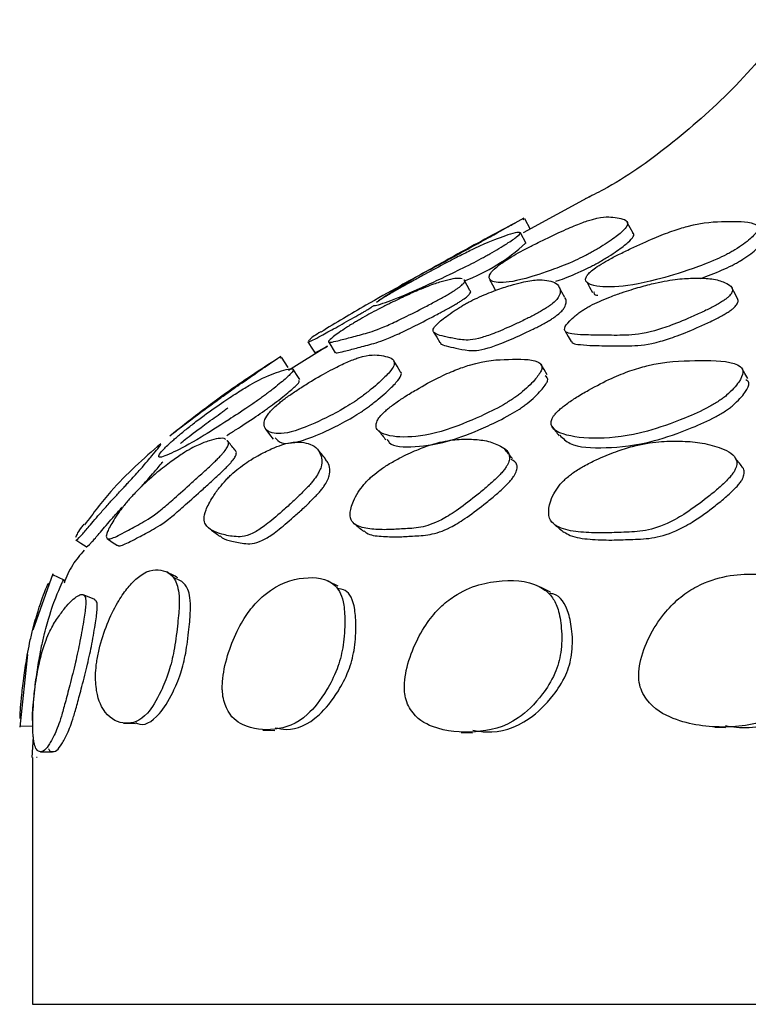
# Model space of a CAD drawing. Units: millimetres. Extents: x 15 to 557, y 30 to 588.
# Drawn here: x 477 to 483, y 266 to 274 of the extents above; entities that cross this region are included whole.
import ezdxf

# ---------------------------------------------------------------- set-up
doc = ezdxf.new("R2010")
doc.units = ezdxf.units.MM

msp = doc.modelspace()

# ---------------------------------------------------------------- linework, layer by layer
at = {"color": 7, "linetype": 'Continuous', "lineweight": 25}
for p, q in [((481.3171, 272.9541), (480.7722, 272.6575)), ((480.7765, 272.7724), (480.7706, 272.7627)), ((480.8328, 272.6838), (480.7853, 272.7718)), ((481.6625, 272.6544), (481.6162, 272.7424)), ((480.7968, 272.5698), (480.7495, 272.6578)), ((479.8542, 272.2715), (479.8003, 272.2418)), ((480.2952, 272.2743), (480.2933, 272.2777)), ((480.3414, 272.1903), (480.2964, 272.272)), ((479.187, 271.7381), (478.871, 271.5419)), ((479.1963, 271.7711), (479.2484, 271.686)), ((478.8047, 271.65), (478.8006, 271.6405)), ((478.8676, 271.5661), (478.8139, 271.6504)), ((477.1471, 270.1701), (477.1477, 270.1697)), ((476.9614, 269.8947), (476.7975, 269.4383)), ((476.96, 269.8854), (476.9579, 269.8753)), ((476.7549, 269.2396), (476.6923, 268.6527)), ((477.5339, 268.6831), (477.6317, 268.6808)), ((476.6973, 268.661), (476.7973, 268.6591)), ((478.6638, 268.6259), (478.7588, 268.6244)), ((480.2704, 268.607), (480.3614, 268.6057)), ((482.3251, 268.6507), (482.4108, 268.6489)), ((476.802, 268.5743), (476.7908, 268.4054)), ((476.8596, 268.4517), (476.9592, 268.4517)), ((476.7948, 268.4054), (476.7948, 266.4054)), ((476.8343, 268.4054), (476.8286, 268.4054)), ((476.7948, 266.4054), (551.7444, 266.4054))]:
    msp.add_line(p, q, dxfattribs=at)
at = {"color": 7, "linetype": 'Continuous', "lineweight": 25, "flags": 128}
for points in [[(480.4993, 272.2785), (480.5232, 272.2348), (480.5471, 272.1912)], [(481.2877, 272.2606), (481.3111, 272.217), (481.3346, 272.1734)], [(481.1106, 272.1321), (481.087, 272.1758), (481.0633, 272.2194)], [(482.5124, 272.1185), (482.4897, 272.162), (482.4669, 272.2056)], [(481.1128, 271.8609), (481.1372, 271.8182), (481.1616, 271.7755)], [(480.0464, 271.8535), (480.0716, 271.8108), (480.0968, 271.768)], [(479.0284, 271.7747), (479.0546, 271.7321), (479.0808, 271.6895)], [(479.7768, 271.5345), (479.7503, 271.5767), (479.7239, 271.6188)], [(478.963, 271.4677), (478.9357, 271.5095), (478.9084, 271.5513)], [(480.9673, 271.5079), (480.9415, 271.55), (480.9157, 271.592)], [(482.5935, 271.4764), (482.5686, 271.5185), (482.5436, 271.5607)], [(478.6857, 271.0626), (478.7163, 271.024), (478.7469, 270.9855)], [(477.4018, 270.1792), (477.4429, 270.1514), (477.484, 270.1236)], [(477.148, 270.1695), (477.1886, 270.1424), (477.2302, 270.1147)], [(477.0516, 269.8417), (477.0069, 269.8639), (476.9621, 269.8862)], [(477.3001, 269.6866), (477.2541, 269.7056), (477.208, 269.7245)]]:
    msp.add_lwpolyline(points, dxfattribs=at)
at = {"color": 7, "linetype": 'Continuous', "lineweight": 25}
msp.add_arc((479.7549, 273.7024), 1.5329, 290.75554, 312.52697, dxfattribs=at)
for points, knots in [([(483.704, 276.0146), (483.6871, 275.9352), (483.6136, 275.5909), (483.3561, 275.033), (482.9578, 274.3747), (482.4855, 273.8176), (481.971, 273.3662), (481.5644, 273.0756), (481.3237, 272.9563), (481.2743, 272.9318)], [0, 0, 0, 0, 0.060245, 0.261179, 0.451325, 0.631169, 0.80061, 0.959048, 1, 1, 1, 1]), ([(480.7783, 272.7766), (480.7118, 272.7407), (480.5691, 272.6636), (480.2781, 272.5063), (480.0704, 272.3912), (479.9351, 272.3161)], [0, 0, 0, 0, 0.2331, 0.500368, 1, 1, 1, 1]), ([(480.27, 272.4969), (480.2988, 272.5126), (480.3587, 272.5454), (480.4626, 272.6026), (480.6114, 272.6847), (480.6911, 272.7299), (480.7063, 272.7372), (480.7106, 272.7393)], [0, 0, 0, 0, 0.099678, 0.207474, 0.4152, 0.834229, 1, 1, 1, 1]), ([(481.3411, 272.5076), (481.3678, 272.5233), (481.4233, 272.5561), (481.5081, 272.6132), (481.615, 272.6961), (481.6311, 272.7658), (481.5136, 272.7809), (481.4214, 272.7959), (481.2505, 272.7408), (481.1212, 272.6873), (480.9839, 272.6233), (480.8623, 272.5631), (480.7746, 272.5176), (480.6939, 272.473), (480.6303, 272.4341), (480.5838, 272.4019), (480.5128, 272.3445), (480.4795, 272.2813), (480.548, 272.2458), (480.7249, 272.2626), (480.9737, 272.3433), (481.1492, 272.4116), (481.256, 272.4622), (481.3066, 272.4884), (481.3297, 272.5012), (481.3411, 272.5076)], [0, 0, 0, 0, 0.014907, 0.031007, 0.062009, 0.124686, 0.248602, 0.372313, 0.404809, 0.434977, 0.469035, 0.485996, 0.500482, 0.51373, 0.526577, 0.540119, 0.556565, 0.628275, 0.750608, 0.868558, 0.937961, 0.974559, 0.987995, 0.994061, 1, 1, 1, 1]), ([(482.4888, 272.5196), (482.5127, 272.5351), (482.5626, 272.5674), (482.6292, 272.6218), (482.6982, 272.6984), (482.6296, 272.7514), (482.412, 272.7497), (482.2191, 272.7452), (481.9866, 272.6757), (481.8313, 272.6156), (481.6791, 272.5472), (481.5506, 272.4844), (481.4618, 272.4378), (481.3848, 272.3931), (481.3314, 272.3554), (481.299, 272.3254), (481.2645, 272.2742), (481.3113, 272.2262), (481.4872, 272.2097), (481.7736, 272.2494), (482.0886, 272.3455), (482.2934, 272.4211), (482.4059, 272.4738), (482.4563, 272.5005), (482.478, 272.5133), (482.4888, 272.5196)], [0, 0, 0, 0, 0.014901, 0.031007, 0.061996, 0.12464, 0.248614, 0.372213, 0.404678, 0.434963, 0.469072, 0.48606, 0.500544, 0.513787, 0.526606, 0.540115, 0.556536, 0.628263, 0.75061, 0.86849, 0.937959, 0.974589, 0.988015, 0.994072, 1, 1, 1, 1]), ([(479.5617, 272.0686), (479.5619, 272.0685), (479.5703, 272.0638), (479.6587, 272.0927), (479.8588, 272.1712), (480.1263, 272.2955), (480.3098, 272.3846), (480.4179, 272.441), (480.4682, 272.4683), (480.5197, 272.4971), (480.5806, 272.533), (480.6606, 272.5826), (480.7558, 272.6475), (480.7522, 272.6738), (480.6061, 272.6269), (480.4764, 272.5787), (480.2843, 272.4844), (480.147, 272.4134), (480.0056, 272.3377), (479.8823, 272.2702), (479.7945, 272.2213), (479.7277, 272.1834), (479.6847, 272.1583), (479.6484, 272.1367), (479.6127, 272.1147), (479.5937, 272.102), (479.5856, 272.0962), (479.5844, 272.0954)], [0, 0, 0, 0, 0.002464, 0.1336925, 0.2600179, 0.3342425, 0.3734477, 0.3878821, 0.3944029, 0.4007871, 0.4167398, 0.4339992, 0.4672777, 0.5343272, 0.6670709, 0.7994445, 0.8342022, 0.8666184, 0.9032055, 0.9215606, 0.9371966, 0.9514642, 0.9581571, 0.9651814, 0.9795165, 0.9969573, 1, 1, 1, 1]), ([(481.3876, 272.4198), (481.4142, 272.4355), (481.4697, 272.4682), (481.5546, 272.5255), (481.6587, 272.6065), (481.68, 272.6462), (481.6618, 272.6531), (481.661, 272.6534)], [0, 0, 0, 0, 0.116756, 0.242882, 0.485762, 0.976725, 1, 1, 1, 1]), ([(482.5338, 272.4318), (482.5577, 272.4473), (482.6077, 272.4796), (482.6733, 272.5336), (482.7317, 272.5946), (482.7095, 272.6096), (482.6977, 272.6176)], [0, 0, 0, 0, 0.152518, 0.317394, 0.634632, 1, 1, 1, 1]), ([(479.8462, 272.2664), (479.8484, 272.2682), (479.8543, 272.2731), (479.9667, 272.3335), (480.0925, 272.4007), (480.1864, 272.4514), (480.2348, 272.4776), (480.2583, 272.4905), (480.27, 272.4969)], [0, 0, 0, 0, 0.23314, 0.637985, 0.851523, 0.929932, 0.96534, 1, 1, 1, 1]), ([(481.0377, 272.2655), (481.0492, 272.2691), (481.1003, 272.2855), (481.1969, 272.3245), (481.3025, 272.3744), (481.3532, 272.4006), (481.3762, 272.4134), (481.3876, 272.4198)], [0, 0, 0, 0, 0.14657, 0.650026, 0.834842, 0.918301, 1, 1, 1, 1]), ([(482.2121, 272.2883), (482.2674, 272.3082), (482.345, 272.3362), (482.451, 272.3861), (482.5013, 272.4127), (482.523, 272.4255), (482.5338, 272.4318)], [0, 0, 0, 0, 0.56662, 0.795596, 0.898896, 1, 1, 1, 1]), ([(479.3911, 271.9213), (479.3799, 271.9143), (479.3553, 271.8989), (479.313, 271.8713), (479.2515, 271.8292), (479.1991, 271.7881), (479.1892, 271.7695), (479.2159, 271.7698), (479.2765, 271.784), (479.3738, 271.8106), (479.485, 271.8382), (479.6084, 271.8768), (479.7912, 271.9624), (479.9249, 272.03), (480.0428, 272.0918), (480.1155, 272.1313), (480.1661, 272.1601), (480.1987, 272.1796), (480.2259, 272.1968), (480.2554, 272.2171), (480.2809, 272.2379), (480.2993, 272.2597), (480.3007, 272.2719), (480.2934, 272.2756), (480.2915, 272.2766)], [0, 0, 0, 0, 0.011411, 0.024919, 0.052272, 0.104351, 0.156198, 0.209401, 0.296291, 0.416577, 0.551168, 0.676491, 0.726746, 0.784578, 0.813659, 0.837507, 0.848518, 0.858426, 0.868107, 0.878548, 0.900589, 0.928633, 0.981417, 1, 1, 1, 1]), ([(480.277, 272.2858), (480.2604, 272.2878), (480.2291, 272.2916), (480.1428, 272.271), (480.0484, 272.243), (479.9364, 272.1993), (479.8072, 272.1409), (479.7042, 272.0916), (479.6075, 272.0428), (479.531, 272.0022), (479.4673, 271.9666), (479.4212, 271.9396), (479.4011, 271.9274), (479.3911, 271.9213)], [0, 0, 0, 0, 0.174675, 0.328318, 0.47824, 0.639817, 0.730783, 0.831404, 0.889393, 0.934578, 0.969568, 0.984911, 1, 1, 1, 1]), ([(479.5842, 272.0953), (479.6043, 272.1102), (479.6419, 272.1384), (479.7832, 272.2243), (479.8776, 272.2815), (479.8658, 272.2781), (479.8061, 272.2451), (479.774, 272.2273)], [0, 0, 0, 0, 0.224419, 0.422676, 0.60034, 0.785602, 1, 1, 1, 1]), ([(480.2664, 272.0591), (480.2546, 272.0517), (480.2289, 272.0358), (480.1836, 272.0051), (480.1163, 271.9559), (480.0557, 271.9017), (480.0372, 271.8649), (480.0541, 271.8418), (480.1011, 271.8236), (480.1802, 271.8074), (480.2707, 271.7874), (480.3775, 271.7865), (480.551, 271.8475), (480.6808, 271.9038), (480.7967, 271.9588), (480.8691, 271.9958), (480.9201, 272.0243), (480.9535, 272.0445), (480.9818, 272.0634), (481.0135, 272.0871), (481.0424, 272.1142), (481.0671, 272.148), (481.0752, 272.1829), (481.0657, 272.2231), (481.0343, 272.2578), (480.9655, 272.2733), (480.8858, 272.279), (480.7863, 272.2646), (480.6676, 272.2317), (480.5722, 272.2004), (480.4808, 272.1657), (480.4072, 272.134), (480.3443, 272.1031), (480.2975, 272.0775), (480.2767, 272.0652), (480.2664, 272.0591)], [0, 0, 0, 0, 0.0068179, 0.0148975, 0.0312182, 0.0622694, 0.0932671, 0.1251327, 0.1771768, 0.2489633, 0.3290737, 0.4039957, 0.4340828, 0.4686693, 0.486087, 0.5003016, 0.5068725, 0.5127773, 0.5185497, 0.5247752, 0.5379457, 0.5547153, 0.5863224, 0.6291908, 0.6939577, 0.7508993, 0.8064682, 0.866436, 0.900227, 0.9375831, 0.9589916, 0.97572, 0.9887013, 0.9943974, 1, 1, 1, 1]), ([(481.2549, 272.0294), (481.2443, 272.0222), (481.2212, 272.0064), (481.184, 271.9768), (481.1332, 271.93), (481.0999, 271.8804), (481.1157, 271.8503), (481.1737, 271.8358), (481.2757, 271.8292), (481.4256, 271.828), (481.5941, 271.8246), (481.7648, 271.8377), (481.9759, 271.9076), (482.1221, 271.968), (482.2469, 272.0255), (482.3216, 272.0635), (482.3717, 272.0921), (482.4028, 272.1121), (482.4272, 272.1304), (482.4518, 272.1529), (482.4683, 272.1777), (482.4711, 272.2073), (482.446, 272.2357), (482.3863, 272.2659), (482.2958, 272.2888), (482.1649, 272.2916), (482.0258, 272.2852), (481.8768, 272.2604), (481.7177, 272.2185), (481.595, 272.1809), (481.4834, 272.1413), (481.3983, 272.1065), (481.3307, 272.074), (481.2839, 272.0479), (481.2645, 272.0355), (481.2549, 272.0294)], [0, 0, 0, 0, 0.006812, 0.014892, 0.031222, 0.062285, 0.093273, 0.125116, 0.176986, 0.248931, 0.32902, 0.40399, 0.434072, 0.468668, 0.486079, 0.500292, 0.506854, 0.512751, 0.518515, 0.524738, 0.537904, 0.554686, 0.586284, 0.629181, 0.693946, 0.750877, 0.806416, 0.866361, 0.900157, 0.937545, 0.959015, 0.975761, 0.988726, 0.994409, 1, 1, 1, 1]), ([(479.7747, 272.2261), (479.6823, 272.1748), (479.4666, 272.055), (479.2542, 271.9267), (479.1329, 271.8534)], [0, 0, 0, 0, 0.428579, 1, 1, 1, 1]), ([(479.2504, 271.6872), (479.2546, 271.6863), (479.2676, 271.6835), (479.3299, 271.6996), (479.4249, 271.7249), (479.5364, 271.7527), (479.6591, 271.791), (479.8412, 271.8761), (479.9744, 271.9435), (480.0919, 272.0051), (480.1643, 272.0444), (480.2148, 272.0731), (480.2473, 272.0925), (480.2743, 272.1097), (480.3038, 272.1299), (480.3292, 272.1506), (480.3474, 272.1724), (480.3488, 272.1846), (480.3416, 272.1883), (480.3397, 272.1892)], [0, 0, 0, 0, 0.051084, 0.155432, 0.299884, 0.461512, 0.61198, 0.672271, 0.74161, 0.776468, 0.805049, 0.818245, 0.830122, 0.841732, 0.854258, 0.880716, 0.914392, 0.977783, 1, 1, 1, 1]), ([(481.3464, 272.1792), (481.3453, 272.169), (481.3437, 272.1541), (481.3696, 272.1531), (481.3778, 272.1528)], [0, 0, 0, 0, 0.685669, 1, 1, 1, 1]), ([(480.0994, 271.7695), (480.1005, 271.7666), (480.1065, 271.7518), (480.1539, 271.7394), (480.23, 271.7216), (480.3215, 271.7023), (480.4279, 271.7013), (480.6007, 271.7619), (480.73, 271.8179), (480.8455, 271.8726), (480.9175, 271.9095), (480.9684, 271.9378), (481.0016, 271.9579), (481.0298, 271.9768), (481.0614, 272.0005), (481.09, 272.0274), (481.1148, 272.0611), (481.1216, 272.0952), (481.1204, 272.1208), (481.1104, 272.1304), (481.1094, 272.1314)], [0, 0, 0, 0, 0.0235919, 0.1234483, 0.2611877, 0.4148994, 0.5586553, 0.6163492, 0.6826191, 0.715973, 0.74318, 0.7557529, 0.7670507, 0.7780989, 0.7900211, 0.8152625, 0.8474209, 0.9080532, 0.9903013, 1, 1, 1, 1]), ([(481.166, 271.7778), (481.1668, 271.7743), (481.1705, 271.7593), (481.2259, 271.752), (481.3231, 271.743), (481.4748, 271.7429), (481.6425, 271.7392), (481.813, 271.7522), (482.0233, 271.8217), (482.1689, 271.8818), (482.2933, 271.9391), (482.3678, 271.9769), (482.4177, 272.0054), (482.4487, 272.0253), (482.473, 272.0436), (482.4975, 272.0661), (482.5133, 272.0904), (482.5175, 272.1087), (482.5118, 272.1157), (482.5105, 272.1174)], [0, 0, 0, 0, 0.020464, 0.087327, 0.196247, 0.347326, 0.515507, 0.672926, 0.736047, 0.80859, 0.845081, 0.874859, 0.888606, 0.900959, 0.91304, 0.926087, 0.953713, 0.98894, 1, 1, 1, 1]), ([(479.0312, 271.7762), (479.03, 271.7745), (479.026, 271.769), (479.0531, 271.7798), (479.1344, 271.8227), (479.2485, 271.886), (479.3626, 271.9495), (479.4509, 271.9996), (479.491, 272.0228), (479.5146, 272.0369), (479.5321, 272.0479), (479.551, 272.0603), (479.5572, 272.0651), (479.5617, 272.0686)], [0, 0, 0, 0, 0.094608, 0.314397, 0.457805, 0.622529, 0.786462, 0.846283, 0.86956, 0.890654, 0.913573, 0.937607, 1, 1, 1, 1]), ([(479.1321, 271.8547), (479.1122, 271.8427), (479.0605, 271.8117), (479.0522, 271.8024), (479.0395, 271.7883), (479.0331, 271.7811)], [0, 0, 0, 0, 0.23514, 0.610873, 1, 1, 1, 1]), ([(479.0812, 271.6897), (479.0809, 271.6894), (479.0788, 271.6865), (479.0844, 271.6863), (479.1131, 271.6986), (479.1631, 271.7253), (479.187, 271.7381)], [0, 0, 0, 0, 0.041078, 0.356893, 0.693136, 1, 1, 1, 1]), ([(478.8093, 271.6554), (478.6683, 271.5642), (478.3559, 271.3619), (478.0675, 271.1353), (477.9092, 271.0109)], [0, 0, 0, 0, 0.45124, 1, 1, 1, 1]), ([(478.3216, 271.3201), (478.3485, 271.3394), (478.4044, 271.3794), (478.5022, 271.4482), (478.6443, 271.5461), (478.7294, 271.6043), (478.7454, 271.6135), (478.7519, 271.6173)], [0, 0, 0, 0, 0.089603, 0.186508, 0.372811, 0.746617, 1, 1, 1, 1]), ([(479.4698, 271.3346), (479.4946, 271.3537), (479.5464, 271.3937), (479.625, 271.4621), (479.7251, 271.5603), (479.7397, 271.6432), (479.6233, 271.6633), (479.5208, 271.6767), (479.3531, 271.6146), (479.2295, 271.555), (479.0994, 271.4822), (478.9848, 271.412), (478.9135, 271.3652), (478.8623, 271.3294), (478.8281, 271.3041), (478.7981, 271.2803), (478.7635, 271.2509), (478.7293, 271.2175), (478.6732, 271.1485), (478.665, 271.0758), (478.733, 271.021), (478.8969, 271.0331), (479.1278, 271.1332), (479.2908, 271.217), (479.3906, 271.2792), (479.4378, 271.3112), (479.4592, 271.3269), (479.4698, 271.3346)], [0, 0, 0, 0, 0.0149647, 0.0311948, 0.0623844, 0.1248862, 0.2487608, 0.3716721, 0.4041531, 0.4343636, 0.4687526, 0.4861011, 0.5007449, 0.5076959, 0.5139839, 0.5201034, 0.526544, 0.5397851, 0.556142, 0.6286895, 0.7508531, 0.8681934, 0.9375778, 0.9745219, 0.9879937, 0.9940614, 1, 1, 1, 1]), ([(480.7505, 271.3565), (480.7728, 271.3753), (480.8193, 271.4144), (480.8805, 271.4795), (480.9448, 271.5708), (480.8781, 271.6369), (480.6539, 271.6336), (480.4507, 271.6248), (480.2276, 271.5495), (480.0811, 271.4837), (479.938, 271.4062), (479.8173, 271.3326), (479.7452, 271.284), (479.6959, 271.2474), (479.6644, 271.2218), (479.6386, 271.1981), (479.6112, 271.1692), (479.5889, 271.1373), (479.5687, 271.0739), (479.6354, 271.0162), (479.816, 270.9909), (480.0815, 271.0284), (480.3752, 271.1452), (480.5671, 271.2368), (480.673, 271.301), (480.7202, 271.3334), (480.7405, 271.3489), (480.7505, 271.3565)], [0, 0, 0, 0, 0.014948, 0.031172, 0.062354, 0.124812, 0.24869, 0.371564, 0.404039, 0.4342, 0.468504, 0.485881, 0.500455, 0.50737, 0.513631, 0.519739, 0.526184, 0.539486, 0.555911, 0.628725, 0.750897, 0.86819, 0.937496, 0.974499, 0.987996, 0.994066, 1, 1, 1, 1]), ([(482.4208, 271.3406), (482.4411, 271.3594), (482.4837, 271.3987), (482.5329, 271.4643), (482.5734, 271.5565), (482.4562, 271.6246), (482.1652, 271.6232), (481.9021, 271.6173), (481.6455, 271.5442), (481.4848, 271.4793), (481.3337, 271.4022), (481.2093, 271.3289), (481.1366, 271.2803), (481.0884, 271.2436), (481.0585, 271.2179), (481.0351, 271.1941), (481.0121, 271.165), (480.9973, 271.1327), (480.9998, 271.0683), (481.1158, 271.0088), (481.3651, 270.9806), (481.6978, 271.0167), (482.0291, 271.1312), (482.2368, 271.2213), (482.3455, 271.2852), (482.392, 271.3175), (482.4113, 271.3329), (482.4208, 271.3406)], [0, 0, 0, 0, 0.014937, 0.03118, 0.062398, 0.124839, 0.248678, 0.371627, 0.404115, 0.434235, 0.46852, 0.485903, 0.500521, 0.50746, 0.513736, 0.519852, 0.526293, 0.539569, 0.555954, 0.628725, 0.750986, 0.868158, 0.937462, 0.974571, 0.988049, 0.994095, 1, 1, 1, 1]), ([(478.6834, 271.3449), (478.7071, 271.3629), (478.7565, 271.4004), (478.8285, 271.459), (478.9164, 271.5363), (478.9097, 271.5706), (478.773, 271.5265), (478.6515, 271.4802), (478.4724, 271.3738), (478.3454, 271.2907), (478.2154, 271.1989), (478.1034, 271.1144), (478.0241, 271.0518), (477.9644, 271.002), (477.926, 270.9682), (477.8938, 270.9389), (477.8625, 270.9081), (477.8132, 270.8527), (477.8167, 270.8248), (477.9286, 270.8728), (478.0991, 270.9595), (478.3372, 271.111), (478.505, 271.2195), (478.6053, 271.2884), (478.6521, 271.3218), (478.673, 271.3372), (478.6834, 271.3449)], [0, 0, 0, 0, 0.014934, 0.031133, 0.062271, 0.124629, 0.248153, 0.371465, 0.403912, 0.434164, 0.468472, 0.485826, 0.500568, 0.514026, 0.520309, 0.52686, 0.540247, 0.556435, 0.628211, 0.750713, 0.868185, 0.937379, 0.974403, 0.987945, 0.994039, 1, 1, 1, 1]), ([(478.7408, 271.2634), (478.7643, 271.2812), (478.8133, 271.3184), (478.884, 271.3761), (478.9635, 271.4456), (478.9572, 271.4553), (478.9533, 271.4612)], [0, 0, 0, 0, 0.133763, 0.279243, 0.559599, 1, 1, 1, 1]), ([(479.5262, 271.2532), (479.5507, 271.2722), (479.6019, 271.3117), (479.6799, 271.3796), (479.7763, 271.4752), (479.7958, 271.5229), (479.7754, 271.5311), (479.7733, 271.532)], [0, 0, 0, 0, 0.112767, 0.235351, 0.471556, 0.946299, 1, 1, 1, 1]), ([(480.8047, 271.2749), (480.8268, 271.2935), (480.8729, 271.3323), (480.9325, 271.3964), (480.9867, 271.4692), (480.964, 271.4879), (480.9516, 271.498)], [0, 0, 0, 0, 0.150252, 0.313715, 0.628713, 1, 1, 1, 1]), ([(482.4726, 271.2592), (482.4928, 271.2779), (482.535, 271.3169), (482.582, 271.3809), (482.6161, 271.4437), (482.5887, 271.4599), (482.5776, 271.4664)], [0, 0, 0, 0, 0.177905, 0.37184, 0.745574, 1, 1, 1, 1]), ([(477.9428, 271.037), (477.943, 271.0379), (477.9436, 271.0401), (478.0436, 271.1172), (478.1574, 271.2012), (478.2439, 271.2641), (478.2888, 271.2965), (478.3107, 271.3123), (478.3216, 271.3201)], [0, 0, 0, 0, 0.238194, 0.638739, 0.851728, 0.929956, 0.965332, 1, 1, 1, 1]), ([(477.9967, 270.951), (477.9948, 270.9507), (477.991, 270.9503), (478.1041, 271.0376), (478.2175, 271.1213), (478.3031, 271.1835), (478.3474, 271.2155), (478.3691, 271.2311), (478.3799, 271.2389)], [0, 0, 0, 0, 0.368862, 0.701396, 0.877779, 0.942326, 0.971461, 1, 1, 1, 1]), ([(478.3707, 271.0159), (478.3948, 271.0309), (478.4559, 271.069), (478.5647, 271.1397), (478.6635, 271.2075), (478.7099, 271.2406), (478.7306, 271.2558), (478.7408, 271.2634)], [0, 0, 0, 0, 0.278639, 0.705724, 0.861469, 0.931485, 1, 1, 1, 1]), ([(478.7636, 270.9968), (478.7767, 270.9803), (478.8093, 270.9395), (478.9602, 270.9568), (479.1873, 271.0541), (479.3489, 271.1369), (479.4478, 271.1984), (479.4945, 271.2301), (479.5157, 271.2456), (479.5262, 271.2532)], [0, 0, 0, 0, 0.240442, 0.598795, 0.810417, 0.922831, 0.963676, 0.982038, 1, 1, 1, 1]), ([(479.67, 270.9854), (479.675, 270.9755), (479.7025, 270.9217), (479.8849, 270.9197), (480.1401, 270.9503), (480.4328, 271.0662), (480.6228, 271.1564), (480.728, 271.22), (480.7747, 271.252), (480.7948, 271.2674), (480.8047, 271.2749)], [0, 0, 0, 0, 0.068978, 0.375762, 0.670248, 0.843971, 0.936501, 0.970135, 0.985239, 1, 1, 1, 1]), ([(481.0696, 271.0168), (481.0942, 270.9923), (481.1662, 270.9206), (481.4289, 270.9077), (481.7543, 270.939), (482.0842, 271.0523), (482.2902, 271.1411), (482.3981, 271.2044), (482.4442, 271.2363), (482.4633, 271.2516), (482.4726, 271.2592)], [0, 0, 0, 0, 0.146149, 0.427702, 0.697504, 0.856829, 0.941935, 0.972737, 0.986532, 1, 1, 1, 1]), ([(481.0061, 271.0897), (481.0156, 271.0768), (481.0346, 271.0511), (481.0535, 271.0254), (481.063, 271.0126)], [0, 0, 0, 0, 0.500004, 1, 1, 1, 1]), ([(478.3599, 270.9836), (478.3597, 270.9838), (478.3485, 270.994), (478.3078, 270.9937), (478.2283, 270.9734), (478.1419, 270.9424), (478.0394, 270.8874), (477.9193, 270.8048), (477.8102, 270.7206), (477.705, 270.6292), (477.6229, 270.546), (477.5803, 270.4988), (477.5617, 270.4765), (477.5524, 270.4654)], [0, 0, 0, 0, 0.003427, 0.175927, 0.32914, 0.481457, 0.644214, 0.733798, 0.831096, 0.922978, 0.963836, 0.982071, 1, 1, 1, 1]), ([(479.4821, 270.6185), (479.4656, 270.597), (479.4277, 270.5477), (479.3861, 270.4643), (479.3616, 270.3761), (479.3804, 270.3145), (479.4403, 270.2724), (479.5431, 270.2538), (479.6716, 270.25), (479.8065, 270.2594), (479.9338, 270.2637), (480.0761, 270.3082), (480.232, 270.4038), (480.3581, 270.4997), (480.4666, 270.5886), (480.5322, 270.6467), (480.5769, 270.6902), (480.6049, 270.7203), (480.6269, 270.748), (480.6485, 270.7815), (480.6622, 270.8184), (480.6592, 270.8914), (480.5796, 270.9362), (480.4698, 270.9782), (480.3385, 270.986), (480.2033, 270.9836), (480.0599, 270.9546), (479.9075, 270.8976), (479.7907, 270.8439), (479.6864, 270.7859), (479.608, 270.7344), (479.548, 270.6861), (479.5072, 270.647), (479.4905, 270.628), (479.4821, 270.6185)], [0, 0, 0, 0, 0.013721, 0.031508, 0.06298, 0.093954, 0.125553, 0.187849, 0.248967, 0.296839, 0.351893, 0.404113, 0.433993, 0.468497, 0.486224, 0.501163, 0.508141, 0.514359, 0.520305, 0.526562, 0.539463, 0.555787, 0.629206, 0.693953, 0.751067, 0.807101, 0.867084, 0.900449, 0.937092, 0.958062, 0.97479, 0.988164, 0.994081, 1, 1, 1, 1]), ([(479.6003, 271.0557), (479.6103, 271.0429), (479.6301, 271.0173), (479.65, 270.9917), (479.6599, 270.9789)], [0, 0, 0, 0, 0.500004, 1, 1, 1, 1]), ([(477.1476, 270.1706), (477.1476, 270.1701), (477.1485, 270.1635), (477.1658, 270.1726), (477.2541, 270.2779), (477.3334, 270.3717), (477.4125, 270.4605), (477.4665, 270.5196), (477.5083, 270.5645), (477.5377, 270.5961), (477.5652, 270.6256), (477.5989, 270.6621), (477.6367, 270.7034), (477.7129, 270.7889), (477.7631, 270.8503), (477.8154, 270.9117), (477.8308, 270.935), (477.8422, 270.9515), (477.819, 270.9331), (477.8075, 270.924)], [0, 0, 0, 0, 0.010105, 0.151012, 0.206291, 0.270076, 0.302929, 0.33074, 0.343789, 0.355441, 0.366578, 0.378246, 0.402205, 0.43235, 0.568075, 0.688207, 0.794215, 0.897961, 1, 1, 1, 1]), ([(477.836, 270.9487), (477.6968, 270.8272), (477.4752, 270.6337), (477.2882, 270.3842), (477.2186, 270.2914)], [0, 0, 0, 0, 0.62801, 1, 1, 1, 1]), ([(477.5524, 270.4654), (477.5335, 270.4413), (477.4941, 270.3911), (477.4397, 270.3086), (477.3976, 270.2287), (477.3905, 270.1845), (477.4085, 270.174), (477.4428, 270.1821), (477.4924, 270.2038), (477.5722, 270.2477), (477.6774, 270.304), (477.7915, 270.371), (477.9484, 270.5074), (478.0611, 270.6095), (478.1624, 270.7007), (478.2255, 270.7582), (478.2701, 270.8), (478.2989, 270.8281), (478.3229, 270.8531), (478.349, 270.8823), (478.3711, 270.9124), (478.3861, 270.9443), (478.3846, 270.9644), (478.3746, 270.9712), (478.3707, 270.9739)], [0, 0, 0, 0, 0.024972, 0.051852, 0.103143, 0.154094, 0.206628, 0.26327, 0.331269, 0.410915, 0.538123, 0.665561, 0.714946, 0.772184, 0.801181, 0.8254, 0.836625, 0.846674, 0.85637, 0.866709, 0.88819, 0.915463, 0.966521, 1, 1, 1, 1]), ([(477.4862, 270.1265), (477.4881, 270.1245), (477.495, 270.1169), (477.526, 270.1274), (477.5738, 270.1467), (477.6529, 270.1897), (477.7564, 270.244), (477.8683, 270.3084), (478.022, 270.441), (478.1324, 270.5406), (478.2317, 270.6297), (478.2936, 270.686), (478.3373, 270.7269), (478.3655, 270.7545), (478.3891, 270.7789), (478.4145, 270.8077), (478.436, 270.8372), (478.4503, 270.8685), (478.4485, 270.888), (478.4385, 270.8947), (478.4347, 270.8973)], [0, 0, 0, 0, 0.025893, 0.095808, 0.179721, 0.277976, 0.434881, 0.591839, 0.652293, 0.722006, 0.757218, 0.786573, 0.800169, 0.812353, 0.824146, 0.836774, 0.863141, 0.896738, 0.959742, 1, 1, 1, 1]), ([(478.3646, 270.6557), (478.346, 270.6344), (478.3027, 270.585), (478.2444, 270.4995), (478.1955, 270.4065), (478.1826, 270.336), (478.2004, 270.2801), (478.2509, 270.2414), (478.3362, 270.2119), (478.4407, 270.1906), (478.5529, 270.1957), (478.7047, 270.3021), (478.813, 270.3951), (478.9106, 270.4833), (478.9721, 270.5418), (479.0162, 270.5864), (479.0452, 270.6177), (479.0699, 270.647), (479.0971, 270.6833), (479.1215, 270.7244), (479.1406, 270.7748), (479.142, 270.8254), (479.1241, 270.8826), (479.0858, 270.9318), (479.0147, 270.9554), (478.9366, 270.9671), (478.8425, 270.9514), (478.7301, 270.9069), (478.6398, 270.8624), (478.5549, 270.8123), (478.4874, 270.7661), (478.4317, 270.7209), (478.3911, 270.6834), (478.3734, 270.6649), (478.3646, 270.6557)], [0, 0, 0, 0, 0.013583, 0.031535, 0.06311, 0.094114, 0.125653, 0.187839, 0.248926, 0.326364, 0.403976, 0.433877, 0.46837, 0.486075, 0.501028, 0.508039, 0.514305, 0.520305, 0.526605, 0.539565, 0.555868, 0.586727, 0.629294, 0.69416, 0.751377, 0.807248, 0.867014, 0.900367, 0.93713, 0.95829, 0.975076, 0.988356, 0.994194, 1, 1, 1, 1]), ([(478.4366, 270.899), (478.426, 270.9118), (478.4046, 270.9374), (478.3833, 270.963), (478.3726, 270.9758)], [0, 0, 0, 0, 0.499998, 1, 1, 1, 1]), ([(479.1714, 270.826), (479.1603, 270.8391), (479.1381, 270.8653), (479.1158, 270.8916), (479.1047, 270.9047)], [0, 0, 0, 0, 0.499988, 1, 1, 1, 1]), ([(480.6847, 270.8285), (480.6742, 270.8413), (480.6532, 270.8668), (480.6322, 270.8923), (480.6217, 270.905)], [0, 0, 0, 0, 0.499988, 1, 1, 1, 1]), ([(481.0607, 270.6051), (481.0458, 270.5834), (481.0116, 270.5337), (480.9814, 270.4492), (480.9732, 270.3594), (481.0129, 270.2956), (481.1003, 270.2509), (481.2368, 270.2293), (481.4027, 270.223), (481.5728, 270.2307), (481.7337, 270.2341), (481.9038, 270.2785), (482.0782, 270.3749), (482.213, 270.4717), (482.3257, 270.5614), (482.3921, 270.6201), (482.436, 270.6641), (482.4626, 270.6946), (482.4824, 270.7228), (482.4999, 270.757), (482.5065, 270.7947), (482.4817, 270.8699), (482.3679, 270.917), (482.2151, 270.9611), (482.0448, 270.9703), (481.872, 270.9691), (481.6977, 270.9411), (481.5208, 270.8846), (481.3881, 270.8311), (481.2724, 270.7732), (481.1876, 270.7216), (481.1251, 270.6731), (481.0845, 270.6338), (481.0686, 270.6146), (481.0607, 270.6051)], [0, 0, 0, 0, 0.013724, 0.031514, 0.063002, 0.093981, 0.125572, 0.187867, 0.248966, 0.297229, 0.351898, 0.404122, 0.434016, 0.468519, 0.48624, 0.501213, 0.50822, 0.514471, 0.520446, 0.52672, 0.539624, 0.555906, 0.629168, 0.693915, 0.75109, 0.807181, 0.867164, 0.900499, 0.937092, 0.958025, 0.974746, 0.988138, 0.994072, 1, 1, 1, 1]), ([(478.3172, 270.2006), (478.3224, 270.1957), (478.3457, 270.1735), (478.4177, 270.1568), (478.5203, 270.134), (478.6323, 270.1392), (478.7813, 270.2419), (478.8875, 270.332), (478.9831, 270.4178), (479.0434, 270.4748), (479.0864, 270.5182), (479.1148, 270.5488), (479.1388, 270.5774), (479.1653, 270.6129), (479.1888, 270.653), (479.2068, 270.7023), (479.2068, 270.7514), (479.1948, 270.7958), (479.1752, 270.8151), (479.1671, 270.8231)], [0, 0, 0, 0, 0.036515, 0.161775, 0.320587, 0.479718, 0.540721, 0.61065, 0.646374, 0.676436, 0.690495, 0.70305, 0.715093, 0.727785, 0.754059, 0.787295, 0.850416, 0.937623, 1, 1, 1, 1]), ([(479.4833, 270.2412), (479.4898, 270.2358), (479.524, 270.2071), (479.621, 270.1973), (479.7475, 270.1915), (479.8823, 270.201), (480.0091, 270.2051), (480.1499, 270.2479), (480.3034, 270.3404), (480.4274, 270.4337), (480.534, 270.5203), (480.5984, 270.577), (480.6422, 270.6195), (480.6696, 270.649), (480.691, 270.6761), (480.712, 270.709), (480.7247, 270.7449), (480.7236, 270.794), (480.6952, 270.8094), (480.6752, 270.8203)], [0, 0, 0, 0, 0.030203, 0.159489, 0.286356, 0.385727, 0.5, 0.60825, 0.66989, 0.740653, 0.776864, 0.807292, 0.821481, 0.834121, 0.846234, 0.85903, 0.88557, 0.919313, 1, 1, 1, 1]), ([(482.5476, 270.7623), (482.5376, 270.7748), (482.5175, 270.7998), (482.4974, 270.8249), (482.4874, 270.8375)], [0, 0, 0, 0, 0.499995, 1, 1, 1, 1]), ([(477.678, 270.6008), (477.6862, 270.6098), (477.7124, 270.6383), (477.7787, 270.7134), (477.8218, 270.7656), (477.8449, 270.7936), (477.8514, 270.8015)], [0, 0, 0, 0, 0.059037, 0.187596, 0.76899, 1, 1, 1, 1]), ([(481.1049, 270.2325), (481.1206, 270.2228), (481.1773, 270.1881), (481.3114, 270.1731), (481.4757, 270.1655), (481.6455, 270.1732), (481.8059, 270.1765), (481.9744, 270.2192), (482.1465, 270.3123), (482.2793, 270.4064), (482.3902, 270.4938), (482.4554, 270.5511), (482.4984, 270.5941), (482.5244, 270.6239), (482.5437, 270.6514), (482.5607, 270.6851), (482.5653, 270.7209), (482.5614, 270.7498), (482.5474, 270.7575), (482.544, 270.7593)], [0, 0, 0, 0, 0.052241, 0.188414, 0.322004, 0.42753, 0.547059, 0.661089, 0.726036, 0.800549, 0.838663, 0.87077, 0.885768, 0.899145, 0.911958, 0.925466, 0.953414, 0.988855, 1, 1, 1, 1]), ([(477.2307, 270.1151), (477.2308, 270.1147), (477.2318, 270.1082), (477.2488, 270.117), (477.3342, 270.2182), (477.412, 270.3098), (477.479, 270.3852), (477.513, 270.4222), (477.5231, 270.4332)], [0, 0, 0, 0, 0.033501, 0.48015, 0.654487, 0.854355, 0.956799, 1, 1, 1, 1]), ([(477.2118, 270.2967), (477.2045, 270.2869), (477.1734, 270.2453), (477.1544, 270.2139), (477.1479, 270.1964), (477.1446, 270.1877)], [0, 0, 0, 0, 0.13398, 0.571094, 1, 1, 1, 1]), ([(479.4064, 270.2974), (479.4187, 270.2876), (479.4435, 270.2681), (479.4682, 270.2485), (479.4806, 270.2388)], [0, 0, 0, 0, 0.500006, 1, 1, 1, 1]), ([(481.0319, 270.2887), (481.0437, 270.279), (481.0673, 270.2597), (481.0908, 270.2403), (481.1026, 270.2306)], [0, 0, 0, 0, 0.500007, 1, 1, 1, 1]), ([(478.2376, 270.255), (478.2503, 270.2456), (478.2758, 270.2268), (478.3012, 270.2079), (478.3139, 270.1985)], [0, 0, 0, 0, 0.500024, 1, 1, 1, 1]), ([(477.2161, 270.0861), (477.1821, 270.0472), (477.1095, 269.9641), (477.0716, 269.869), (477.0515, 269.8184)], [0, 0, 0, 0, 0.468231, 1, 1, 1, 1]), ([(477.9423, 269.2706), (477.9477, 269.3033), (477.9595, 269.3751), (477.9742, 269.5013), (477.9928, 269.6884), (477.962, 269.8742), (477.8439, 269.9401), (477.7033, 269.9243), (477.5638, 269.7812), (477.4812, 269.6602), (477.3996, 269.4934), (477.3432, 269.3231), (477.3154, 269.1823), (477.3061, 269.0881), (477.3072, 269.0091), (477.3256, 268.8676), (477.4051, 268.723), (477.5429, 268.6638), (477.6994, 268.7057), (477.819, 268.8958), (477.8879, 269.0569), (477.9243, 269.1817), (477.9365, 269.242), (477.9423, 269.2706)], [0, 0, 0, 0, 0.01447, 0.031808, 0.063532, 0.125964, 0.249179, 0.371724, 0.403994, 0.434626, 0.469318, 0.502801, 0.517887, 0.530868, 0.54403, 0.559371, 0.628581, 0.75141, 0.869134, 0.937129, 0.973626, 0.98748, 1, 1, 1, 1]), ([(477.9745, 269.8624), (477.9595, 269.8702), (477.9297, 269.8857), (477.8999, 269.9013), (477.885, 269.9091)], [0, 0, 0, 0, 0.499989, 1, 1, 1, 1]), ([(478.0375, 269.2516), (478.0427, 269.2831), (478.054, 269.3523), (478.0674, 269.4737), (478.0833, 269.6532), (478.0539, 269.8188), (477.9858, 269.8445), (477.9431, 269.8606)], [0, 0, 0, 0, 0.061227, 0.134953, 0.27103, 0.542762, 1, 1, 1, 1]), ([(479.3101, 269.2932), (479.3145, 269.3255), (479.3241, 269.3965), (479.328, 269.5189), (479.3234, 269.6436), (479.2941, 269.7427), (479.2024, 269.8593), (479.0011, 269.8784), (478.7686, 269.8131), (478.5903, 269.6454), (478.4952, 269.5143), (478.4097, 269.3404), (478.3552, 269.1674), (478.3363, 269.0401), (478.3336, 268.9774), (478.3354, 268.9227), (478.346, 268.861), (478.3942, 268.7363), (478.5333, 268.6361), (478.7515, 268.6167), (478.987, 268.6903), (479.1568, 268.9032), (479.2485, 269.0757), (479.2922, 269.2039), (479.3043, 269.2645), (479.3101, 269.2932)], [0, 0, 0, 0, 0.014471, 0.031772, 0.063475, 0.092312, 0.12613, 0.249488, 0.371664, 0.403896, 0.434648, 0.469487, 0.50316, 0.518071, 0.524578, 0.530717, 0.543515, 0.558732, 0.628602, 0.751298, 0.868977, 0.937021, 0.973492, 0.987408, 1, 1, 1, 1]), ([(483.2492, 269.2875), (483.252, 269.32), (483.2581, 269.3912), (483.2454, 269.5151), (483.2004, 269.6962), (483.0044, 269.865), (482.6554, 269.9098), (482.3053, 269.8723), (482.0511, 269.7147), (481.9196, 269.5869), (481.8043, 269.4156), (481.7312, 269.2436), (481.7063, 269.1032), (481.71, 269.0111), (481.7338, 268.9361), (481.816, 268.8041), (482.0466, 268.6785), (482.4051, 268.6333), (482.7827, 268.6874), (483.0445, 268.8967), (483.176, 269.0692), (483.2317, 269.1975), (483.2435, 269.2584), (483.2492, 269.2875)], [0, 0, 0, 0, 0.014547, 0.031803, 0.063386, 0.125833, 0.249157, 0.371461, 0.403721, 0.434561, 0.469432, 0.502762, 0.517571, 0.530356, 0.543445, 0.55889, 0.628539, 0.75105, 0.869101, 0.93703, 0.973313, 0.98728, 1, 1, 1, 1]), ([(476.7542, 269.2356), (476.7602, 269.268), (476.7737, 269.3396), (476.803, 269.4653), (476.8569, 269.6499), (476.9099, 269.7868), (476.9225, 269.8092), (476.9283, 269.8194)], [0, 0, 0, 0, 0.080802, 0.178782, 0.357313, 0.708201, 1, 1, 1, 1]), ([(476.8525, 269.2179), (476.8584, 269.2491), (476.8714, 269.3183), (476.8995, 269.4389), (476.952, 269.6187), (477.0181, 269.7878), (477.055, 269.8649), (477.0484, 269.8348), (477.0476, 269.8311)], [0, 0, 0, 0, 0.052553, 0.116588, 0.234252, 0.468822, 0.935118, 1, 1, 1, 1]), ([(479.2728, 269.794), (479.258, 269.8013), (479.2283, 269.816), (479.1986, 269.8307), (479.1837, 269.8381)], [0, 0, 0, 0, 0.499992, 1, 1, 1, 1]), ([(481.0775, 269.257), (481.0806, 269.2893), (481.0874, 269.3603), (481.0807, 269.4833), (481.0604, 269.6092), (481.0098, 269.7105), (480.8751, 269.8315), (480.6097, 269.8556), (480.3149, 269.7941), (480.1009, 269.6292), (479.9899, 269.4997), (479.8921, 269.327), (479.8303, 269.1549), (479.8105, 269.0278), (479.8091, 268.9652), (479.8133, 268.9104), (479.8293, 268.8484), (479.8972, 268.7227), (480.0858, 268.6199), (480.3763, 268.5968), (480.6843, 268.6612), (480.9004, 268.8695), (481.0119, 269.04), (481.0609, 269.1677), (481.0722, 269.2282), (481.0775, 269.257)], [0, 0, 0, 0, 0.014446, 0.031761, 0.063497, 0.092379, 0.126159, 0.249507, 0.371717, 0.403948, 0.434673, 0.469482, 0.503163, 0.51808, 0.524585, 0.530721, 0.543507, 0.558716, 0.628611, 0.751344, 0.869026, 0.937044, 0.973526, 0.987425, 1, 1, 1, 1]), ([(480.9943, 269.7447), (480.9795, 269.752), (480.9501, 269.7664), (480.9206, 269.781), (480.9059, 269.7882)], [0, 0, 0, 0, 0.499955, 1, 1, 1, 1]), ([(477.1807, 269.3479), (477.1867, 269.38), (477.1989, 269.4463), (477.2168, 269.553), (477.2308, 269.651), (477.2266, 269.7111), (477.2054, 269.7306), (477.1707, 269.7224), (477.1254, 269.6903), (477.0713, 269.6342), (477.0107, 269.5533), (476.9544, 269.4709), (476.8978, 269.3468), (476.849, 269.1733), (476.8163, 268.9874), (476.8005, 268.8133), (476.7973, 268.6924), (476.7981, 268.6384), (476.8, 268.5927), (476.8045, 268.5462), (476.8139, 268.4983), (476.8297, 268.4658), (476.8562, 268.4474), (476.8915, 268.4549), (476.9339, 268.5134), (476.979, 268.5932), (477.0211, 268.7058), (477.0607, 268.8483), (477.0914, 268.9648), (477.1201, 269.0777), (477.1423, 269.1695), (477.1632, 269.2608), (477.1751, 269.3199), (477.1807, 269.3479)], [0, 0, 0, 0, 0.01532, 0.031661, 0.062903, 0.091603, 0.125646, 0.162388, 0.203518, 0.24917, 0.297425, 0.351968, 0.402608, 0.434598, 0.469374, 0.50195, 0.51538, 0.521491, 0.527807, 0.540682, 0.55659, 0.586872, 0.628448, 0.692712, 0.750248, 0.80725, 0.867778, 0.900946, 0.936804, 0.956914, 0.973518, 0.987429, 1, 1, 1, 1]), ([(479.4018, 269.2734), (479.4059, 269.3044), (479.415, 269.3728), (479.4178, 269.4908), (479.4078, 269.6597), (479.3551, 269.7649), (479.2875, 269.7714), (479.2641, 269.7736)], [0, 0, 0, 0, 0.089306, 0.196709, 0.395357, 0.791606, 1, 1, 1, 1]), ([(481.1651, 269.2385), (481.168, 269.2696), (481.1744, 269.3381), (481.1666, 269.4568), (481.1338, 269.6259), (481.068, 269.7243), (481, 269.7341), (480.9893, 269.7356)], [0, 0, 0, 0, 0.1030692, 0.2272979, 0.4570256, 0.9147718, 1, 1, 1, 1]), ([(477.2772, 269.3259), (477.2829, 269.3567), (477.2946, 269.4207), (477.3113, 269.5231), (477.3236, 269.6163), (477.3194, 269.6723), (477.306, 269.6804), (477.2992, 269.6845)], [0, 0, 0, 0, 0.12437, 0.2581543, 0.5167379, 0.7566363, 1, 1, 1, 1]), ([(476.9267, 268.4749), (476.927, 268.4742), (476.9346, 268.4554), (476.956, 268.4519), (476.9909, 268.4536), (477.0333, 268.5134), (477.0783, 268.5921), (477.1202, 268.7031), (477.1596, 268.8425), (477.19, 268.9559), (477.2183, 269.0653), (477.24, 269.1538), (477.2604, 269.2419), (477.2718, 269.2989), (477.2772, 269.3259)], [0, 0, 0, 0, 0.003843, 0.1046, 0.260338, 0.399764, 0.537862, 0.684331, 0.764357, 0.850531, 0.898581, 0.937964, 0.970649, 1, 1, 1, 1]), ([(476.6956, 268.7228), (476.6953, 268.7272), (476.6941, 268.742), (476.7039, 268.8722), (476.7213, 269.0244), (476.739, 269.1477), (476.7493, 269.2074), (476.7542, 269.2356)], [0, 0, 0, 0, 0.184518, 0.609196, 0.83769, 0.923228, 1, 1, 1, 1]), ([(477.6329, 268.6886), (477.6375, 268.686), (477.6939, 268.6534), (477.7976, 268.709), (477.9157, 268.8882), (477.9841, 269.0447), (478.02, 269.1656), (478.0319, 269.224), (478.0375, 269.2516)], [0, 0, 0, 0, 0.041112, 0.497705, 0.760652, 0.900634, 0.953071, 1, 1, 1, 1]), ([(478.7614, 268.6466), (478.7919, 268.6404), (478.9044, 268.6178), (479.0814, 268.6913), (479.2499, 268.8956), (479.3412, 269.0628), (479.3845, 269.187), (479.3962, 269.2457), (479.4018, 269.2734)], [0, 0, 0, 0, 0.149973, 0.554615, 0.787751, 0.911575, 0.958192, 1, 1, 1, 1]), ([(480.3639, 268.6264), (480.4009, 268.6204), (480.5476, 268.5965), (480.7744, 268.6627), (480.9891, 268.8627), (481.1002, 269.0283), (481.149, 269.1521), (481.1599, 269.2108), (481.1651, 269.2385)], [0, 0, 0, 0, 0.13839, 0.54851, 0.784787, 0.91041, 0.957646, 1, 1, 1, 1]), ([(482.4131, 268.6649), (482.442, 268.6594), (482.6066, 268.6286), (482.8677, 268.6897), (483.1277, 268.8891), (483.2588, 269.0565), (483.3143, 269.1808), (483.3258, 269.2398), (483.3313, 269.2678)], [0, 0, 0, 0, 0.092198, 0.525266, 0.773598, 0.90502, 0.954938, 1, 1, 1, 1]), ([(476.7958, 268.7044), (476.795, 268.7104), (476.7932, 268.7244), (476.8036, 268.8648), (476.8207, 269.0133), (476.8379, 269.1328), (476.8479, 269.1907), (476.8525, 269.2179)], [0, 0, 0, 0, 0.2862352, 0.6605969, 0.8605008, 0.9343654, 1, 1, 1, 1])]:
    msp.add_open_spline(points, degree=3, knots=knots, dxfattribs=at)

doc.saveas('drawing.dxf')
